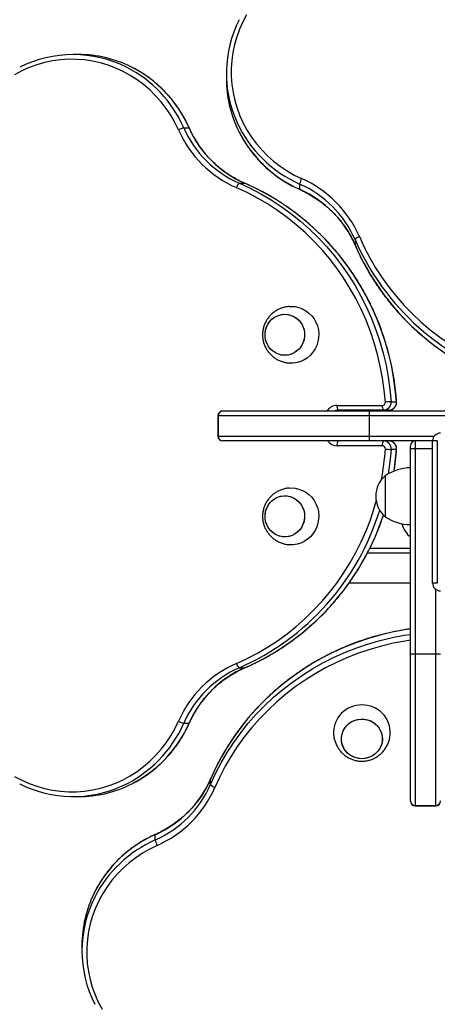
# Model space of a CAD drawing. Units: millimetres. Extents: x 72.2 to 84.7, y 89.5 to 98.7.
# Drawn here: x 79.7 to 79.9, y 90.2 to 90.8 of the extents above; entities that cross this region are included whole.
import ezdxf

# ---------------------------------------------------------------- set-up
doc = ezdxf.new("R2010")
doc.units = ezdxf.units.MM

msp = doc.modelspace()

# ---------------------------------------------------------------- linework, layer by layer
at = {"color": 7, "linetype": 'Continuous', "lineweight": 25}
for p, q in [((79.70744, 90.80114), (79.70408, 90.80114)), ((79.80122, 90.78928), (79.80122, 90.78592)), ((79.77423, 90.75468), (79.7776, 90.75468)), ((79.80945, 90.71958), (79.81282, 90.71958)), ((79.84768, 90.71913), (79.84768, 90.71576)), ((79.88278, 90.68391), (79.88278, 90.68054)), ((79.87138, 90.57889), (79.90009, 90.57889)), ((79.90086, 90.57589), (79.87216, 90.57589)), ((79.88251, 90.57539), (79.88251, 90.57589)), ((79.90423, 90.57589), (79.90086, 90.57589)), ((79.90568, 90.58125), (79.90905, 90.58125)), ((79.79588, 90.57239), (79.79588, 90.55939)), ((79.89197, 90.57239), (79.79609, 90.57239)), ((79.79609, 90.57239), (79.79609, 90.55939)), ((79.79888, 90.57539), (79.79896, 90.57539)), ((79.79896, 90.57539), (79.89197, 90.57539)), ((79.89197, 90.57239), (79.89197, 90.57539)), ((79.89197, 90.57539), (80.02197, 90.57539)), ((80.02197, 90.57239), (79.89197, 90.57239)), ((79.89197, 90.55939), (79.89197, 90.57239)), ((79.79609, 90.55939), (79.89197, 90.55939)), ((79.89197, 90.55639), (79.89197, 90.55939)), ((79.79896, 90.55639), (79.79888, 90.55639)), ((79.89197, 90.55639), (79.79896, 90.55639)), ((79.90009, 90.55339), (79.87138, 90.55339)), ((79.93197, 90.55639), (79.89197, 90.55639)), ((79.90905, 90.55103), (79.90568, 90.55103)), ((79.91797, 90.55139), (79.91797, 90.55339)), ((79.91797, 90.42139), (79.91797, 90.55139)), ((79.92097, 90.55139), (79.91797, 90.55139)), ((79.92097, 90.55639), (79.92097, 90.55139)), ((79.92097, 90.55139), (79.92097, 90.42139)), ((79.93497, 90.55639), (79.93197, 90.55639)), ((79.93197, 90.46639), (79.93197, 90.55639)), ((79.93497, 90.55639), (79.93497, 90.46639)), ((79.90197, 90.53439), (79.90197, 90.52098)), ((79.90197, 90.53439), (79.90197, 90.50839)), ((79.90197, 90.52098), (79.90197, 90.50839)), ((79.89213, 90.48839), (79.91797, 90.48839)), ((79.91797, 90.48539), (79.89062, 90.48539)), ((79.91797, 90.46639), (79.87895, 90.46639)), ((79.93497, 90.46639), (79.93197, 90.46639)), ((79.91797, 90.32838), (79.91797, 90.42139)), ((79.92097, 90.42139), (79.91797, 90.42139)), ((79.93397, 90.42139), (79.92097, 90.42139)), ((79.92097, 90.42139), (79.92097, 90.32551)), ((79.93697, 90.42139), (79.93397, 90.42139)), ((79.93397, 90.32551), (79.93397, 90.42139)), ((79.80945, 90.4127), (79.81282, 90.4127)), ((79.77423, 90.3776), (79.7776, 90.3776)), ((79.7912, 90.33887), (79.7912, 90.34224)), ((79.70408, 90.33114), (79.70744, 90.33114)), ((79.91797, 90.3283), (79.91797, 90.32838)), ((79.92097, 90.32551), (79.93397, 90.32551)), ((79.92097, 90.3253), (79.93397, 90.3253)), ((79.7561, 90.30365), (79.7561, 90.30702)), ((79.70964, 90.23686), (79.70964, 90.2335))]:
    msp.add_line(p, q, dxfattribs=at)
at = {"color": 8, "linetype": 'Continuous', "lineweight": 25}
for p, q in [((79.81282, 90.71958), (79.81289, 90.71957)), ((79.88279, 90.68047), (79.88278, 90.68054)), ((79.88217, 90.57539), (79.88217, 90.57589)), ((79.79609, 90.57239), (79.79588, 90.57239)), ((79.79588, 90.55939), (79.79609, 90.55939)), ((79.89197, 90.55939), (79.93297, 90.55939)), ((79.93197, 90.55139), (79.92097, 90.55139)), ((79.93397, 90.42139), (79.93397, 90.46239)), ((79.81289, 90.41271), (79.81282, 90.4127)), ((79.7912, 90.34224), (79.79121, 90.34231)), ((79.92097, 90.32551), (79.92097, 90.3253)), ((79.93397, 90.3253), (79.93397, 90.32551))]:
    msp.add_line(p, q, dxfattribs=at)
at = {"color": 7, "linetype": 'Continuous', "lineweight": 25, "flags": 128}
for points in [[(79.81402, 90.82638), (79.8116, 90.82184), (79.80951, 90.81715), (79.80775, 90.81233), (79.80634, 90.80741), (79.80529, 90.80241), (79.80459, 90.79734), (79.80425, 90.79225), (79.80428, 90.78714), (79.80467, 90.78205), (79.80542, 90.77699), (79.80652, 90.772), (79.80798, 90.76709), (79.80979, 90.76229), (79.81193, 90.75762), (79.8144, 90.7531), (79.81718, 90.74876), (79.82027, 90.74461), (79.82364, 90.74068), (79.82729, 90.73698), (79.83118, 90.73353), (79.83532, 90.73034), (79.83967, 90.72744), (79.84422, 90.72483), (79.84894, 90.72254)], [(79.77082, 90.75342), (79.76852, 90.75814), (79.76592, 90.76269), (79.76302, 90.76704), (79.75983, 90.77118), (79.75638, 90.77507), (79.75268, 90.77872), (79.74875, 90.78209), (79.7446, 90.78518), (79.74026, 90.78796), (79.73574, 90.79043), (79.73107, 90.79257), (79.72627, 90.79437), (79.72136, 90.79583), (79.71637, 90.79694), (79.71131, 90.79769), (79.70622, 90.79808), (79.70111, 90.79811), (79.69602, 90.79777), (79.69095, 90.79707), (79.68595, 90.79602), (79.68103, 90.79461), (79.67621, 90.79285), (79.67152, 90.79076), (79.66698, 90.78833)], [(79.80945, 90.71958), (79.81634, 90.71641), (79.82307, 90.7129), (79.82963, 90.70907), (79.836, 90.7049), (79.84218, 90.70043), (79.84814, 90.69566), (79.85387, 90.69059), (79.85936, 90.68525), (79.8646, 90.67964), (79.86957, 90.67377), (79.87426, 90.66767), (79.87866, 90.66134), (79.88277, 90.6548), (79.88657, 90.64806), (79.89005, 90.64114), (79.8932, 90.63405), (79.89603, 90.62682), (79.89851, 90.61945), (79.90065, 90.61197), (79.90244, 90.60439), (79.90388, 90.59674), (79.90496, 90.58901), (79.90568, 90.58125)], [(79.90905, 90.58125), (79.90832, 90.58901), (79.90724, 90.59674), (79.90581, 90.60439), (79.90401, 90.61197), (79.90187, 90.61945), (79.89939, 90.62682), (79.89657, 90.63405), (79.89341, 90.64114), (79.88993, 90.64806), (79.88613, 90.6548), (79.88203, 90.66134), (79.87762, 90.66767), (79.87293, 90.67377), (79.86796, 90.67964), (79.86273, 90.68525), (79.85724, 90.69059), (79.8515, 90.69566), (79.84554, 90.70043), (79.83937, 90.7049), (79.83299, 90.70907), (79.82643, 90.7129), (79.8197, 90.71641), (79.81282, 90.71958)], [(79.90201, 90.58103), (79.90131, 90.58866), (79.90025, 90.59623), (79.89883, 90.60375), (79.89708, 90.61119), (79.89498, 90.61853), (79.89254, 90.62576), (79.88977, 90.63286), (79.88667, 90.63982), (79.88325, 90.64661), (79.87952, 90.65322), (79.8755, 90.65964), (79.87117, 90.66586), (79.86657, 90.67185), (79.86169, 90.67761), (79.85655, 90.68311), (79.85116, 90.68836), (79.84553, 90.69333), (79.83968, 90.69802), (79.83362, 90.70241), (79.82737, 90.70649), (79.82093, 90.71026), (79.81432, 90.7137), (79.80756, 90.71681)], [(79.84113, 90.64159), (79.84241, 90.64164), (79.84483, 90.64146), (79.8472, 90.64094), (79.84948, 90.64008), (79.85162, 90.6389), (79.85358, 90.63743), (79.85533, 90.63568), (79.85682, 90.63371), (79.85803, 90.63153), (79.85894, 90.6292), (79.85953, 90.62677), (79.85978, 90.62427), (79.8597, 90.62176), (79.85928, 90.61928), (79.85853, 90.6169), (79.85746, 90.61464), (79.85611, 90.61256), (79.85448, 90.61069), (79.85263, 90.60908), (79.85057, 90.60775), (79.84835, 90.60673), (79.84602, 90.60603), (79.84362, 90.60568), (79.84119, 90.60568), (79.8411, 90.60569)], [(79.85082, 90.62323), (79.85058, 90.6211), (79.85001, 90.61903), (79.84911, 90.61709), (79.84793, 90.61533), (79.84647, 90.6138), (79.8448, 90.61254), (79.84294, 90.61158), (79.84096, 90.61094), (79.83891, 90.61066), (79.83683, 90.61072), (79.8348, 90.61114), (79.83286, 90.61191), (79.83107, 90.61299), (79.82947, 90.61436), (79.82812, 90.61598), (79.82704, 90.61782), (79.82627, 90.61981), (79.82582, 90.62191), (79.82571, 90.62405), (79.82595, 90.62618), (79.82652, 90.62825), (79.82742, 90.63018), (79.8286, 90.63194), (79.83006, 90.63348), (79.83173, 90.63474), (79.83359, 90.6357), (79.83557, 90.63634), (79.83762, 90.63662), (79.8397, 90.63655), (79.84173, 90.63613), (79.84367, 90.63537), (79.84546, 90.63429), (79.84706, 90.63292), (79.84841, 90.6313), (79.84949, 90.62946), (79.85026, 90.62747), (79.85071, 90.62537), (79.85082, 90.62323)], [(79.83826, 90.63664), (79.84033, 90.63646), (79.84234, 90.63594), (79.84424, 90.63507), (79.84598, 90.6339), (79.8475, 90.63244), (79.84878, 90.63075), (79.84976, 90.62886), (79.85044, 90.62683), (79.85078, 90.62471), (79.85078, 90.62257), (79.85044, 90.62045), (79.84976, 90.61842), (79.84878, 90.61653), (79.8475, 90.61483), (79.84598, 90.61338), (79.84424, 90.61221), (79.84234, 90.61134), (79.84033, 90.61082), (79.83826, 90.61064), (79.8362, 90.61082), (79.83419, 90.61134), (79.83229, 90.61221), (79.83055, 90.61338), (79.82903, 90.61483), (79.82775, 90.61653), (79.82677, 90.61842), (79.82609, 90.62045), (79.82575, 90.62257), (79.82575, 90.62471), (79.82609, 90.62683), (79.82677, 90.62886), (79.82775, 90.63075), (79.82903, 90.63244), (79.83055, 90.6339), (79.83229, 90.63507), (79.83419, 90.63594), (79.8362, 90.63646), (79.83826, 90.63664)], [(79.84113, 90.52659), (79.84241, 90.52664), (79.84483, 90.52646), (79.8472, 90.52594), (79.84948, 90.52508), (79.85162, 90.5239), (79.85358, 90.52243), (79.85533, 90.52068), (79.85682, 90.51871), (79.85803, 90.51653), (79.85894, 90.5142), (79.85953, 90.51177), (79.85978, 90.50927), (79.8597, 90.50676), (79.85928, 90.50428), (79.85853, 90.5019), (79.85746, 90.49964), (79.85611, 90.49756), (79.85448, 90.49569), (79.85263, 90.49408), (79.85057, 90.49275), (79.84835, 90.49173), (79.84602, 90.49103), (79.84362, 90.49068), (79.84119, 90.49068), (79.8411, 90.49069)], [(79.85082, 90.50823), (79.85058, 90.5061), (79.85001, 90.50403), (79.84911, 90.50209), (79.84793, 90.50033), (79.84647, 90.4988), (79.8448, 90.49754), (79.84294, 90.49658), (79.84096, 90.49594), (79.83891, 90.49566), (79.83683, 90.49572), (79.8348, 90.49614), (79.83286, 90.49691), (79.83107, 90.49799), (79.82947, 90.49936), (79.82812, 90.50098), (79.82704, 90.50282), (79.82627, 90.50481), (79.82582, 90.50691), (79.82571, 90.50905), (79.82595, 90.51118), (79.82652, 90.51325), (79.82742, 90.51518), (79.8286, 90.51694), (79.83006, 90.51848), (79.83173, 90.51974), (79.83359, 90.5207), (79.83557, 90.52134), (79.83762, 90.52162), (79.8397, 90.52155), (79.84173, 90.52113), (79.84367, 90.52037), (79.84546, 90.51929), (79.84706, 90.51792), (79.84841, 90.5163), (79.84949, 90.51446), (79.85026, 90.51247), (79.85071, 90.51037), (79.85082, 90.50823)], [(79.83826, 90.52164), (79.84033, 90.52146), (79.84234, 90.52094), (79.84424, 90.52007), (79.84598, 90.5189), (79.8475, 90.51744), (79.84878, 90.51575), (79.84976, 90.51386), (79.85044, 90.51183), (79.85078, 90.50971), (79.85078, 90.50757), (79.85044, 90.50545), (79.84976, 90.50342), (79.84878, 90.50153), (79.8475, 90.49983), (79.84598, 90.49838), (79.84424, 90.49721), (79.84234, 90.49634), (79.84033, 90.49582), (79.83826, 90.49564), (79.8362, 90.49582), (79.83419, 90.49634), (79.83229, 90.49721), (79.83055, 90.49838), (79.82903, 90.49983), (79.82775, 90.50153), (79.82677, 90.50342), (79.82609, 90.50545), (79.82575, 90.50757), (79.82575, 90.50971), (79.82609, 90.51183), (79.82677, 90.51386), (79.82775, 90.51575), (79.82903, 90.51744), (79.83055, 90.5189), (79.83229, 90.52007), (79.83419, 90.52094), (79.8362, 90.52146), (79.83826, 90.52164)], [(79.66698, 90.34394), (79.67152, 90.34152), (79.67621, 90.33943), (79.68103, 90.33767), (79.68595, 90.33626), (79.69095, 90.33521), (79.69602, 90.33451), (79.70111, 90.33417), (79.70622, 90.3342), (79.71131, 90.33459), (79.71637, 90.33534), (79.72136, 90.33644), (79.72627, 90.3379), (79.73107, 90.33971), (79.73574, 90.34185), (79.74026, 90.34432), (79.7446, 90.3471), (79.74875, 90.35019), (79.75268, 90.35356), (79.75638, 90.35721), (79.75983, 90.3611), (79.76302, 90.36524), (79.76592, 90.36959), (79.76852, 90.37414), (79.77082, 90.37886)], [(79.90013, 90.36729), (79.89989, 90.36523), (79.89929, 90.36323), (79.89837, 90.36136), (79.89714, 90.35966), (79.89564, 90.35818), (79.8939, 90.35696), (79.89198, 90.35603), (79.88993, 90.35542), (79.8878, 90.35514), (79.88566, 90.35521), (79.88355, 90.35562), (79.88154, 90.35635), (79.87969, 90.35739), (79.87804, 90.35872), (79.87663, 90.36029), (79.87552, 90.36206), (79.87472, 90.36398), (79.87425, 90.36601), (79.87415, 90.36808), (79.87439, 90.37014), (79.87498, 90.37214), (79.87591, 90.37401), (79.87714, 90.37571), (79.87864, 90.37719), (79.88038, 90.37841), (79.8823, 90.37934), (79.88435, 90.37995), (79.88647, 90.38023), (79.88862, 90.38016), (79.89073, 90.37975), (79.89273, 90.37902), (79.89459, 90.37798), (79.89624, 90.37665), (79.89764, 90.37508), (79.89876, 90.37331), (79.89956, 90.37139), (79.90002, 90.36936), (79.90013, 90.36729)], [(79.88714, 90.38024), (79.88928, 90.38007), (79.89136, 90.37956), (79.89333, 90.37873), (79.89512, 90.37759), (79.8967, 90.37619), (79.89802, 90.37455), (79.89904, 90.37273), (79.89974, 90.37077), (79.90009, 90.36872), (79.90009, 90.36665), (79.89974, 90.3646), (79.89904, 90.36264), (79.89802, 90.36082), (79.8967, 90.35918), (79.89512, 90.35778), (79.89333, 90.35664), (79.89136, 90.35581), (79.88928, 90.3553), (79.88714, 90.35513), (79.885, 90.3553), (79.88292, 90.35581), (79.88095, 90.35664), (79.87915, 90.35778), (79.87757, 90.35918), (79.87626, 90.36082), (79.87523, 90.36264), (79.87454, 90.3646), (79.87418, 90.36665), (79.87418, 90.36872), (79.87454, 90.37077), (79.87523, 90.37273), (79.87626, 90.37455), (79.87757, 90.37619), (79.87915, 90.37759), (79.88095, 90.37873), (79.88292, 90.37956), (79.885, 90.38007), (79.88714, 90.38024)], [(79.75736, 90.30024), (79.75264, 90.29794), (79.74809, 90.29534), (79.74374, 90.29244), (79.7396, 90.28925), (79.7357, 90.2858), (79.73206, 90.2821), (79.72869, 90.27817), (79.7256, 90.27402), (79.72282, 90.26968), (79.72035, 90.26516), (79.71821, 90.26049), (79.7164, 90.25569), (79.71494, 90.25078), (79.71384, 90.24579), (79.71309, 90.24073), (79.7127, 90.23564), (79.71267, 90.23053), (79.71301, 90.22544), (79.71371, 90.22037), (79.71476, 90.21537), (79.71617, 90.21045), (79.71793, 90.20563), (79.72002, 90.20094), (79.72244, 90.1964)]]:
    msp.add_lwpolyline(points, dxfattribs=at)
at = {"color": 8, "linetype": 'Continuous', "lineweight": 25, "flags": 128}
for points in [[(79.7776, 90.75468), (79.7777, 90.75466), (79.7777, 90.75464)], [(79.84772, 90.71565), (79.8477, 90.71566), (79.84768, 90.71576)], [(79.88555, 90.6858), (79.88866, 90.67904), (79.8921, 90.67243), (79.89587, 90.66599), (79.89995, 90.65974), (79.90434, 90.65367), (79.90903, 90.64782), (79.914, 90.6422), (79.91925, 90.63681), (79.92475, 90.63167), (79.93051, 90.62679), (79.9365, 90.62219), (79.94272, 90.61786), (79.94914, 90.61383), (79.95575, 90.61011), (79.96254, 90.60669), (79.9695, 90.60359), (79.9766, 90.60082), (79.98383, 90.59838), (79.98844, 90.59702)], [(79.90905, 90.58125), (79.90914, 90.58124), (79.90915, 90.58124)], [(79.90568, 90.55103), (79.90496, 90.54326), (79.90388, 90.53556)], [(79.90752, 90.53729), (79.90832, 90.54326), (79.90905, 90.55103)], [(79.90915, 90.55104), (79.90914, 90.55103), (79.90905, 90.55103)], [(79.80756, 90.41547), (79.81432, 90.41858), (79.82093, 90.42202), (79.82737, 90.42579), (79.83362, 90.42987), (79.83968, 90.43426), (79.84553, 90.43895), (79.85116, 90.44392), (79.85655, 90.44917), (79.86169, 90.45467), (79.86657, 90.46043), (79.87117, 90.46642), (79.8755, 90.47264), (79.87952, 90.47906), (79.88325, 90.48567), (79.88667, 90.49246), (79.88977, 90.49942), (79.89254, 90.50652), (79.89498, 90.51375), (79.89628, 90.51815)], [(79.91797, 90.43726), (79.91404, 90.43666), (79.90638, 90.43523), (79.89881, 90.43343), (79.89133, 90.43129), (79.88396, 90.42881), (79.87673, 90.42599), (79.86964, 90.42283), (79.86272, 90.41935), (79.85598, 90.41555), (79.84944, 90.41145), (79.84311, 90.40704), (79.837, 90.40235), (79.83114, 90.39738), (79.82553, 90.39215), (79.82019, 90.38666), (79.81512, 90.38092), (79.81035, 90.37496), (79.80587, 90.36879), (79.80171, 90.36241), (79.79787, 90.35585), (79.79437, 90.34912), (79.7912, 90.34224)], [(79.7912, 90.33887), (79.79437, 90.34576), (79.79787, 90.35249), (79.80171, 90.35905), (79.80587, 90.36542), (79.81035, 90.3716), (79.81512, 90.37756), (79.82019, 90.38329), (79.82553, 90.38878), (79.83114, 90.39402), (79.837, 90.39899), (79.84311, 90.40368), (79.84944, 90.40808), (79.85598, 90.41219), (79.86272, 90.41599), (79.86964, 90.41947), (79.87673, 90.42262), (79.88396, 90.42545), (79.89133, 90.42793), (79.89881, 90.43007), (79.90638, 90.43186), (79.91404, 90.4333), (79.91797, 90.43389)], [(79.91797, 90.43019), (79.91454, 90.42967), (79.90703, 90.42825), (79.89959, 90.4265), (79.89225, 90.4244), (79.88502, 90.42196), (79.87792, 90.41919), (79.87096, 90.41609), (79.86417, 90.41267), (79.85756, 90.40894), (79.85113, 90.40492), (79.84492, 90.40059), (79.83893, 90.39599), (79.83317, 90.39111), (79.82767, 90.38597), (79.82242, 90.38058), (79.81745, 90.37495), (79.81276, 90.3691), (79.80837, 90.36304), (79.80429, 90.35679), (79.80052, 90.35035), (79.79708, 90.34374), (79.79396, 90.33698)], [(79.7777, 90.37764), (79.7777, 90.37762), (79.7776, 90.3776)], [(79.7561, 90.30702), (79.75612, 90.30712), (79.75613, 90.30712)]]:
    msp.add_lwpolyline(points, dxfattribs=at)
at = {"color": 7, "linetype": 'Continuous', "lineweight": 25}
for centre, radius, start, end in [((79.87617, 90.78929), 0.07495, 153.12865, 204.57498), ((79.70408, 90.72616), 0.07497, 63.12448, 116.86964), ((79.7074, 90.72605), 0.07509, 63.76335, 89.96684), ((79.87632, 90.78596), 0.0751, 180.03441, 206.8588), ((79.77723, 90.74132), 0.01369, 102.63625, 117.88555), ((79.83609, 90.78218), 0.07132, 203.77874, 246.42432), ((79.8368, 90.78225), 0.06837, 203.77874, 246.42432), ((79.84016, 90.78225), 0.06837, 203.77874, 246.42432), ((79.81232, 90.7156), 0.00491, 125.71926, 165.66269), ((79.86103, 90.71613), 0.01369, 152.11445, 167.36375), ((79.82011, 90.65656), 0.06837, 23.57568, 66.22126), ((79.82018, 90.65727), 0.07132, 23.57568, 66.22126), ((79.82011, 90.6532), 0.06837, 23.57568, 66.22126), ((79.88676, 90.68104), 0.00491, 104.33731, 144.28074), ((79.87486, 90.57819), 0.00355, 168.63095, 220.39069), ((79.90357, 90.57819), 0.00355, 168.63095, 220.39069), ((79.90005, 90.58086), 0.00197, 271.1048, 4.99195), ((79.90077, 90.58082), 0.00493, 271.1048, 4.99195), ((79.90869, 90.49879), 0.08251, 92.08738, 94.63811), ((79.90413, 90.58082), 0.00493, 271.1048, 4.99195), ((79.79888, 90.57239), 0.003, 90, 180), ((79.79903, 90.57245), 0.00294, 91.2294, 181.17877), ((79.79888, 90.55939), 0.003, 180, 270), ((79.79903, 90.55933), 0.00294, 178.82123, 268.7706), ((79.93697, 90.55639), 0.005, 90, 180), ((79.87486, 90.55409), 0.00355, 139.60931, 191.36905), ((79.90357, 90.55409), 0.00355, 139.60931, 191.36905), ((79.90005, 90.55142), 0.00197, 355.00805, 88.8952), ((79.90077, 90.55146), 0.00493, 355.00805, 88.8952), ((79.90869, 90.63349), 0.08251, 265.36189, 267.91262), ((79.90413, 90.55146), 0.00493, 355.00805, 88.8952), ((79.92097, 90.55339), 0.003, 90, 180), ((79.91856, 90.5094), 0.03, 91.13057, 123.57748), ((79.91305, 90.52139), 0.01708, 130.44972, 229.55028), ((79.91856, 90.53338), 0.03, 236.42252, 268.86943), ((79.92905, 90.50839), 0.01708, 194.91267, 229.55028), ((79.93697, 90.46639), 0.005, 180, 270), ((79.83609, 90.3501), 0.07132, 113.57568, 156.22126), ((79.81232, 90.41668), 0.00491, 194.33731, 234.28074), ((79.8368, 90.35003), 0.06837, 113.57568, 156.22126), ((79.84016, 90.35003), 0.06837, 113.57568, 156.22126), ((79.8868, 90.37157), 0.01764, 88.90517, 183.17292), ((79.88748, 90.37157), 0.01764, 356.6029, 91.09748), ((79.77723, 90.39095), 0.01369, 242.11445, 257.36375), ((79.70407, 90.40609), 0.07495, 243.12865, 294.57498), ((79.7074, 90.40624), 0.0751, 270.03441, 296.8588), ((79.72853, 90.36958), 0.06837, 293.77874, 336.42432), ((79.72853, 90.36622), 0.06837, 293.77874, 336.42432), ((79.79518, 90.34174), 0.00491, 215.71926, 255.66269), ((79.7286, 90.36551), 0.07132, 293.77874, 336.42432), ((79.92091, 90.32845), 0.00294, 181.2294, 271.17877), ((79.92097, 90.3283), 0.003, 180, 270), ((79.93403, 90.32845), 0.00294, 268.82123, 358.7706), ((79.93397, 90.3283), 0.003, 270, 0), ((79.76945, 90.30665), 0.01369, 192.63625, 207.88555), ((79.78473, 90.23682), 0.07509, 153.76335, 179.96684), ((79.78461, 90.2335), 0.07497, 153.12448, 206.86964)]:
    msp.add_arc(centre, radius, start, end, dxfattribs=at)
at = {"color": 8, "linetype": 'Continuous', "lineweight": 25}
for centre, radius, start, end in [((79.70215, 90.72285), 0.0788, 23.82582, 62.96408), ((79.70567, 90.72299), 0.0786, 23.77801, 63.61943), ((79.87933, 90.791), 0.07853, 204.75187, 246.23288), ((79.87951, 90.78785), 0.0788, 207.03196, 246.1742), ((80.02973, 90.74831), 0.16045, 203.66666, 253.05689), ((80.02965, 90.74489), 0.16035, 203.65897, 251.94181), ((79.87142, 90.57123), 0.00766, 90.30556, 147.12376), ((79.87216, 90.57119), 0.0047, 90.05249, 116.66889), ((79.87553, 90.57119), 0.0047, 90.05249, 116.66889), ((79.87143, 90.56104), 0.00765, 217.43407, 269.6808), ((79.73763, 90.56267), 0.16478, 349.19209, 356.02349), ((79.74505, 90.55964), 0.16044, 293.66582, 342.93548), ((79.74848, 90.55956), 0.16034, 293.65802, 341.80394), ((79.70236, 90.40925), 0.07853, 294.75187, 336.23288), ((79.70551, 90.40943), 0.0788, 297.03196, 336.1742), ((79.78779, 90.23509), 0.0786, 113.77801, 153.61943), ((79.78793, 90.23157), 0.0788, 113.82582, 152.96408)]:
    msp.add_arc(centre, radius, start, end, dxfattribs=at)
at = {"color": 7, "linetype": 'Continuous', "lineweight": 25}
for points, knots in [([(79.7777, 90.75464), (79.77733, 90.75546), (79.77627, 90.75778), (79.7743, 90.76152), (79.77171, 90.76578), (79.76887, 90.76987), (79.76579, 90.77376), (79.76247, 90.77745), (79.75894, 90.78091), (79.75521, 90.78414), (79.75129, 90.78712), (79.74719, 90.78983), (79.74364, 90.79192), (79.74141, 90.79299), (79.74066, 90.79335)], [0, 0, 0, 0, 0.048477, 0.139007, 0.229544, 0.320073, 0.410593, 0.501104, 0.591606, 0.682096, 0.772576, 0.863045, 0.953503, 1, 1, 1, 1]), ([(79.81289, 90.71957), (79.81218, 90.71988), (79.81008, 90.72082), (79.80669, 90.72258), (79.80278, 90.72495), (79.79903, 90.72759), (79.79547, 90.73048), (79.7921, 90.73361), (79.78895, 90.73698), (79.78602, 90.74055), (79.78332, 90.74432), (79.78088, 90.74828), (79.77904, 90.75174), (79.77805, 90.7539), (79.7777, 90.75464)], [0, 0, 0, 0, 0.0466206, 0.1372158, 0.2278151, 0.3184014, 0.4089739, 0.4995323, 0.5900765, 0.6806067, 0.7711233, 0.861627, 0.9521186, 1, 1, 1, 1]), ([(79.80938, 90.75197), (79.80976, 90.75119), (79.81087, 90.74895), (79.81301, 90.7454), (79.81577, 90.74133), (79.81879, 90.73745), (79.82206, 90.73375), (79.82557, 90.73026), (79.82929, 90.72699), (79.83322, 90.72395), (79.83734, 90.72116), (79.84164, 90.71862), (79.84513, 90.71683), (79.84718, 90.7159), (79.84772, 90.71565)], [0, 0, 0, 0, 0.048791, 0.140615, 0.232449, 0.324293, 0.416147, 0.508013, 0.599889, 0.691775, 0.783672, 0.87558, 0.967496, 1, 1, 1, 1]), ([(79.90915, 90.58124), (79.90905, 90.5825), (79.90877, 90.58615), (79.90808, 90.59215), (79.90697, 90.59923), (79.90555, 90.60625), (79.90384, 90.61319), (79.90184, 90.62005), (79.89954, 90.62682), (79.89696, 90.63347), (79.89409, 90.64), (79.89096, 90.64639), (79.88755, 90.65263), (79.88388, 90.65871), (79.87995, 90.66461), (79.87578, 90.67034), (79.87136, 90.67586), (79.86672, 90.68118), (79.86185, 90.68628), (79.85677, 90.69116), (79.85149, 90.69579), (79.84601, 90.70019), (79.84036, 90.70432), (79.83453, 90.7082), (79.82854, 90.71181), (79.82241, 90.71513), (79.81717, 90.71769), (79.81397, 90.7191), (79.81289, 90.71957)], [0, 0, 0, 0, 0.021198, 0.061146, 0.101096, 0.141046, 0.180996, 0.220945, 0.260893, 0.300841, 0.340788, 0.380734, 0.420679, 0.460622, 0.500565, 0.540506, 0.580446, 0.620384, 0.660321, 0.700257, 0.74019, 0.780122, 0.820052, 0.859981, 0.899908, 0.939833, 0.979757, 1, 1, 1, 1]), ([(79.84772, 90.71565), (79.84844, 90.71532), (79.85058, 90.71434), (79.85403, 90.71251), (79.85798, 90.71007), (79.86175, 90.70739), (79.86533, 90.70446), (79.86869, 90.70131), (79.87183, 90.69794), (79.87473, 90.69439), (79.87737, 90.69065), (79.87974, 90.68674), (79.88152, 90.68333), (79.88246, 90.68121), (79.88279, 90.68047)], [0, 0, 0, 0, 0.046663, 0.137113, 0.227579, 0.318055, 0.408543, 0.499043, 0.589556, 0.680083, 0.770624, 0.86118, 0.951751, 1, 1, 1, 1]), ([(79.88279, 90.68047), (79.88329, 90.67934), (79.88472, 90.67609), (79.8873, 90.6708), (79.89064, 90.66467), (79.89425, 90.65869), (79.89813, 90.65287), (79.90227, 90.64721), (79.90667, 90.64175), (79.91131, 90.63647), (79.91619, 90.63139), (79.9213, 90.62653), (79.92662, 90.62189), (79.93215, 90.61749), (79.93788, 90.61332), (79.94379, 90.6094), (79.94987, 90.60573), (79.95611, 90.60233), (79.9625, 90.5992), (79.96904, 90.59635), (79.97488, 90.59405), (79.97858, 90.59283), (79.98002, 90.59235)], [0, 0, 0, 0, 0.0277076, 0.0798553, 0.1320069, 0.1841605, 0.236316, 0.2884736, 0.3406333, 0.3927951, 0.4449592, 0.4971253, 0.5492937, 0.6014641, 0.6536366, 0.7058111, 0.7579876, 0.8101658, 0.8623458, 0.9145274, 0.9667105, 1, 1, 1, 1]), ([(79.84113, 90.64158), (79.84106, 90.64158), (79.84017, 90.64154), (79.8385, 90.64124), (79.83617, 90.64058), (79.83396, 90.63962), (79.8319, 90.63839), (79.83004, 90.63691), (79.82839, 90.63521), (79.82698, 90.63332), (79.82583, 90.63128), (79.82496, 90.62911), (79.82439, 90.62685), (79.82412, 90.62453), (79.82415, 90.62219), (79.8245, 90.61986), (79.82516, 90.61759), (79.82612, 90.61541), (79.82737, 90.61337), (79.8289, 90.61149), (79.83067, 90.60983), (79.83265, 90.6084), (79.83481, 90.60725), (79.83711, 90.60639), (79.83922, 90.60587), (79.84056, 90.60577), (79.8411, 90.60573)], [0, 0, 0, 0, 0.004185, 0.049206, 0.093994, 0.138493, 0.182675, 0.226523, 0.270039, 0.313242, 0.356173, 0.398896, 0.441498, 0.484088, 0.526784, 0.569699, 0.6129, 0.656461, 0.700417, 0.744765, 0.789466, 0.834456, 0.879656, 0.924978, 0.970338, 1, 1, 1, 1]), ([(79.8735, 90.57539), (79.87382, 90.57553), (79.87446, 90.57583), (79.87516, 90.57587), (79.87552, 90.57589)], [0, 0, 0, 0, 0.481344, 1, 1, 1, 1]), ([(79.90423, 90.57589), (79.90457, 90.57591), (79.90533, 90.57596), (79.90644, 90.57636), (79.90748, 90.57706), (79.90831, 90.57799), (79.90889, 90.5791), (79.90917, 90.58022), (79.90915, 90.58094), (79.90915, 90.58124)], [0, 0, 0, 0, 0.12673, 0.278957, 0.43097, 0.583105, 0.735763, 0.889211, 1, 1, 1, 1]), ([(79.90915, 90.55104), (79.90915, 90.55137), (79.90916, 90.55213), (79.90885, 90.55328), (79.90823, 90.5544), (79.90735, 90.55533), (79.90627, 90.556), (79.9052, 90.55634), (79.9045, 90.55638), (79.90423, 90.55639)], [0, 0, 0, 0, 0.122672, 0.277585, 0.433048, 0.588513, 0.743551, 0.897835, 1, 1, 1, 1]), ([(79.90758, 90.53724), (79.90774, 90.53826), (79.90829, 90.54163), (79.90878, 90.54623), (79.90905, 90.54983), (79.90915, 90.55104)], [0, 0, 0, 0, 0.221926, 0.737569, 1, 1, 1, 1]), ([(79.84113, 90.52658), (79.84106, 90.52658), (79.84017, 90.52654), (79.8385, 90.52624), (79.83617, 90.52558), (79.83396, 90.52462), (79.8319, 90.52339), (79.83004, 90.52191), (79.82839, 90.52021), (79.82698, 90.51832), (79.82583, 90.51628), (79.82496, 90.51411), (79.82439, 90.51185), (79.82412, 90.50953), (79.82415, 90.50719), (79.8245, 90.50486), (79.82516, 90.50259), (79.82612, 90.50041), (79.82737, 90.49837), (79.8289, 90.49649), (79.83067, 90.49483), (79.83265, 90.4934), (79.83481, 90.49225), (79.83711, 90.49139), (79.83922, 90.49087), (79.84056, 90.49077), (79.8411, 90.49073)], [0, 0, 0, 0, 0.004185, 0.049206, 0.093994, 0.138493, 0.182675, 0.226523, 0.270039, 0.313242, 0.356173, 0.398896, 0.441498, 0.484088, 0.526784, 0.569699, 0.6129, 0.656461, 0.700417, 0.744765, 0.789466, 0.834456, 0.879656, 0.924978, 0.970338, 1, 1, 1, 1]), ([(79.81289, 90.41271), (79.81402, 90.41321), (79.81727, 90.41464), (79.82256, 90.41722), (79.82869, 90.42056), (79.83467, 90.42417), (79.84049, 90.42805), (79.84614, 90.43219), (79.85161, 90.43659), (79.85689, 90.44123), (79.86197, 90.44611), (79.86683, 90.45122), (79.87147, 90.45654), (79.87587, 90.46207), (79.88004, 90.4678), (79.88396, 90.47371), (79.88763, 90.47979), (79.89103, 90.48603), (79.89416, 90.49242), (79.89701, 90.49896), (79.89926, 90.50467), (79.90044, 90.50824), (79.90087, 90.50955)], [0, 0, 0, 0, 0.027791, 0.080095, 0.132403, 0.184713, 0.237026, 0.28934, 0.341656, 0.393975, 0.446295, 0.498618, 0.550943, 0.60327, 0.655599, 0.707931, 0.760264, 0.812599, 0.864935, 0.917274, 0.969613, 1, 1, 1, 1]), ([(79.91797, 90.43735), (79.91583, 90.43703), (79.91133, 90.43636), (79.90453, 90.43497), (79.89759, 90.43326), (79.89072, 90.43126), (79.88396, 90.42896), (79.87731, 90.42638), (79.87078, 90.42351), (79.86439, 90.42038), (79.85815, 90.41697), (79.85207, 90.4133), (79.84616, 90.40937), (79.84044, 90.4052), (79.83492, 90.40078), (79.8296, 90.39614), (79.8245, 90.39127), (79.81962, 90.38619), (79.81499, 90.38091), (79.81059, 90.37543), (79.80645, 90.36978), (79.80258, 90.36395), (79.79897, 90.35796), (79.79565, 90.35183), (79.79309, 90.34659), (79.79168, 90.34339), (79.79121, 90.34231)], [0, 0, 0, 0, 0.038723, 0.081445, 0.124167, 0.166888, 0.209608, 0.252328, 0.295047, 0.337764, 0.380481, 0.423196, 0.46591, 0.508623, 0.551334, 0.594044, 0.636752, 0.679458, 0.722163, 0.764865, 0.807566, 0.850265, 0.892963, 0.935658, 0.978352, 1, 1, 1, 1]), ([(79.7777, 90.37764), (79.77804, 90.37836), (79.77902, 90.3805), (79.78085, 90.38395), (79.78329, 90.3879), (79.78597, 90.39167), (79.7889, 90.39525), (79.79205, 90.39861), (79.79541, 90.40175), (79.79897, 90.40465), (79.80271, 90.40729), (79.80662, 90.40966), (79.81003, 90.41144), (79.81215, 90.41238), (79.81289, 90.41271)], [0, 0, 0, 0, 0.046663, 0.137113, 0.227579, 0.318055, 0.408543, 0.499043, 0.589556, 0.680083, 0.770624, 0.86118, 0.951751, 1, 1, 1, 1]), ([(79.74139, 90.3393), (79.74217, 90.33968), (79.74441, 90.34079), (79.74796, 90.34293), (79.75203, 90.34569), (79.75591, 90.34871), (79.75961, 90.35198), (79.7631, 90.35549), (79.76637, 90.35921), (79.76941, 90.36314), (79.7722, 90.36726), (79.77474, 90.37156), (79.77653, 90.37505), (79.77746, 90.3771), (79.7777, 90.37764)], [0, 0, 0, 0, 0.048791, 0.140615, 0.232449, 0.324293, 0.416147, 0.508013, 0.599889, 0.691775, 0.783672, 0.87558, 0.967496, 1, 1, 1, 1]), ([(79.86921, 90.3706), (79.86921, 90.37046), (79.86923, 90.3695), (79.86958, 90.36776), (79.87025, 90.36544), (79.87124, 90.36324), (79.87248, 90.36119), (79.87398, 90.35934), (79.87569, 90.35771), (79.87759, 90.35631), (79.87964, 90.35518), (79.88182, 90.35434), (79.88408, 90.35378), (79.88641, 90.35353), (79.88875, 90.35359), (79.89107, 90.35396), (79.89334, 90.35464), (79.89551, 90.35562), (79.89754, 90.35689), (79.8994, 90.35843), (79.90105, 90.36021), (79.90246, 90.36221), (79.9036, 90.36438), (79.90443, 90.36668), (79.90493, 90.36875), (79.90502, 90.37004), (79.90505, 90.37053)], [0, 0, 0, 0, 0.008089, 0.05306, 0.097781, 0.142211, 0.186322, 0.2301, 0.273547, 0.316683, 0.359551, 0.402216, 0.444767, 0.487313, 0.529973, 0.572857, 0.616033, 0.659572, 0.703506, 0.74783, 0.792504, 0.837461, 0.882621, 0.927899, 0.973209, 1, 1, 1, 1]), ([(79.79121, 90.34231), (79.79089, 90.3416), (79.78996, 90.3395), (79.7882, 90.33611), (79.78583, 90.3322), (79.78319, 90.32845), (79.7803, 90.32489), (79.77716, 90.32152), (79.7738, 90.31837), (79.77023, 90.31544), (79.76645, 90.31274), (79.7625, 90.3103), (79.75904, 90.30846), (79.75688, 90.30747), (79.75613, 90.30712)], [0, 0, 0, 0, 0.046621, 0.137216, 0.227815, 0.318401, 0.408974, 0.499532, 0.590077, 0.680607, 0.771123, 0.861627, 0.952119, 1, 1, 1, 1]), ([(79.75613, 90.30712), (79.75532, 90.30675), (79.753, 90.30569), (79.74926, 90.30372), (79.745, 90.30113), (79.74091, 90.29829), (79.73702, 90.29521), (79.73333, 90.29189), (79.72986, 90.28836), (79.72664, 90.28463), (79.72366, 90.28071), (79.72095, 90.27661), (79.71886, 90.27306), (79.71779, 90.27083), (79.71743, 90.27008)], [0, 0, 0, 0, 0.048477, 0.139007, 0.229544, 0.320073, 0.410593, 0.501104, 0.591606, 0.682096, 0.772576, 0.863045, 0.953503, 1, 1, 1, 1])]:
    msp.add_open_spline(points, degree=3, knots=knots, dxfattribs=at)

doc.saveas('drawing.dxf')
